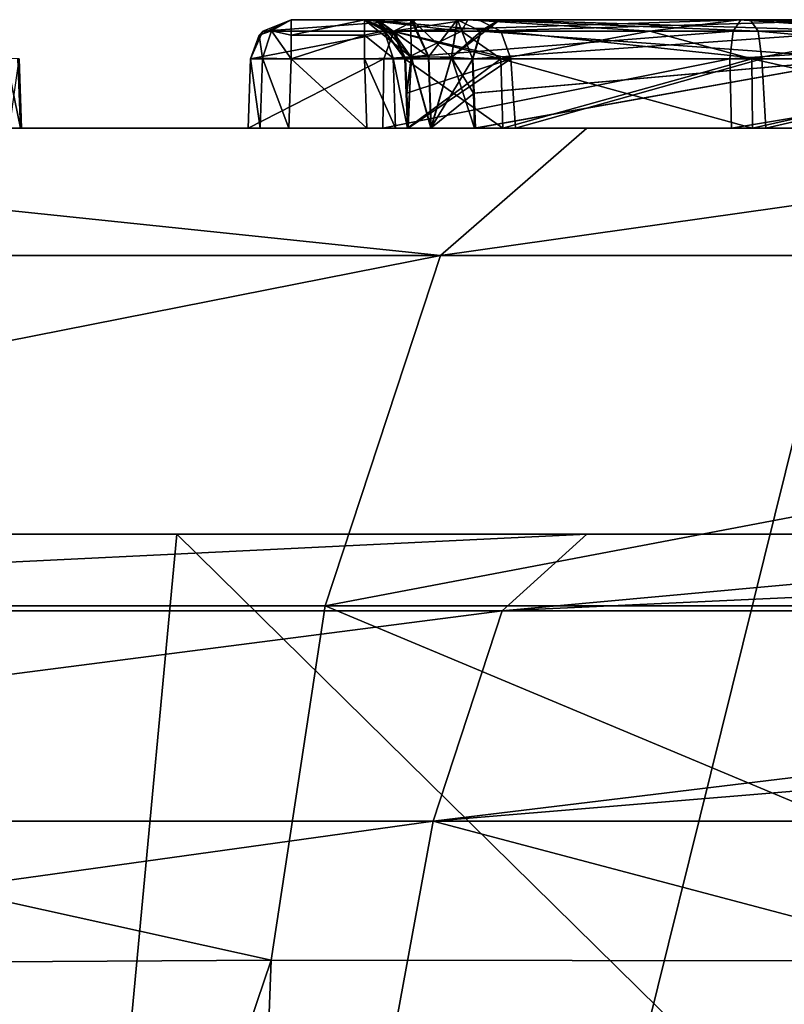
# Model space of a CAD drawing. Units: inches. Extents: x -3.74 to 3.44, y -4.3 to 0.04.
# Drawn here: x -0.79 to -0.51, y -0.32 to 0.04 of the extents above; entities that cross this region are included whole.
import ezdxf

# ---------------------------------------------------------------- set-up
doc = ezdxf.new("R2010")
doc.units = ezdxf.units.IN
doc.header["$LTSCALE"] = 33.374815
doc.header["$MEASUREMENT"] = 0
for name, color, linetype in [('133', 7, 'CONTINUOUS'), ('134', 7, 'CONTINUOUS'), ('135', 7, 'CONTINUOUS'), ('136', 7, 'CONTINUOUS'), ('140', 7, 'CONTINUOUS'), ('144', 7, 'CONTINUOUS'), ('223', 7, 'CONTINUOUS'), ('224', 7, 'CONTINUOUS'), ('225', 7, 'CONTINUOUS'), ('226', 7, 'CONTINUOUS'), ('227', 7, 'CONTINUOUS'), ('228', 7, 'CONTINUOUS'), ('229', 7, 'CONTINUOUS'), ('230', 7, 'CONTINUOUS'), ('234', 7, 'CONTINUOUS'), ('235', 7, 'CONTINUOUS'), ('236', 7, 'CONTINUOUS'), ('237', 7, 'CONTINUOUS'), ('281', 7, 'CONTINUOUS'), ('284', 7, 'CONTINUOUS'), ('289', 7, 'CONTINUOUS'), ('296', 7, 'CONTINUOUS'), ('330', 7, 'CONTINUOUS'), ('340', 7, 'CONTINUOUS'), ('36', 7, 'CONTINUOUS'), ('4', 7, 'CONTINUOUS'), ('73', 7, 'CONTINUOUS'), ('74', 7, 'CONTINUOUS'), ('75', 7, 'CONTINUOUS'), ('76', 7, 'CONTINUOUS'), ('77', 7, 'CONTINUOUS'), ('78', 7, 'CONTINUOUS'), ('79', 7, 'CONTINUOUS'), ('81', 7, 'CONTINUOUS'), ('9', 7, 'CONTINUOUS'), ('91', 7, 'CONTINUOUS')]:
    doc.layers.add(name, color=color, linetype=linetype)

msp = doc.modelspace()

# ---------------------------------------------------------------- linework, layer by layer
at = {"layer": '133', "linetype": 'Continuous'}
for points in [[(-0.65135, 0.02552, 0.39879), (-0.65091, 0.01291, 0.39977), (-0.64896, 0.02607, 0.39059), (-0.65135, 0.02552, 0.39879)], [(-0.65091, 0.01291, 0.39977), (-0.65046, 0, 0.40076), (-0.64896, 0.02607, 0.39059), (-0.65091, 0.01291, 0.39977)], [(-0.65046, 0, 0.40076), (-0.64164, 0, 0.38708), (-0.64896, 0.02607, 0.39059), (-0.65046, 0, 0.40076)], [(-0.64896, 0.02607, 0.39059), (-0.64164, 0, 0.38708), (-0.64255, 0.02627, 0.38505), (-0.64896, 0.02607, 0.39059)], [(-0.64255, 0.02627, 0.38505), (-0.64164, 0, 0.38708), (-0.63416, 0.02607, 0.38391), (-0.64255, 0.02627, 0.38505)], [(-0.64164, 0, 0.38708), (-0.62563, 0, 0.38945), (-0.63416, 0.02607, 0.38391), (-0.64164, 0, 0.38708)], [(-0.62563, 0, 0.38945), (-0.62603, 0.01291, 0.38849), (-0.63416, 0.02607, 0.38391), (-0.62563, 0, 0.38945)], [(-0.62603, 0.01291, 0.38849), (-0.62643, 0.02552, 0.38756), (-0.63416, 0.02607, 0.38391), (-0.62603, 0.01291, 0.38849)]]:
    msp.add_3dface(points, dxfattribs=at)
at = {"layer": '134', "linetype": 'Continuous'}
for points in [[(-0.66634, 0.02552, 0.44716), (-0.65486, 0, 0.44364), (-0.65575, 0.02574, 0.44276), (-0.66634, 0.02552, 0.44716)], [(-0.66545, 0, 0.44805), (-0.65486, 0, 0.44364), (-0.66634, 0.02552, 0.44716), (-0.66545, 0, 0.44805)], [(-0.65486, 0, 0.44364), (-0.65046, 0, 0.43306), (-0.65575, 0.02574, 0.44276), (-0.65486, 0, 0.44364)], [(-0.65046, 0, 0.43306), (-0.65135, 0.02552, 0.43217), (-0.65575, 0.02574, 0.44276), (-0.65046, 0, 0.43306)]]:
    msp.add_3dface(points, dxfattribs=at)
at = {"layer": '135', "linetype": 'Continuous'}
for points in [[(-0.70927, 0, 0.43306), (-0.70486, 0, 0.44364), (-0.70838, 0.02552, 0.43217), (-0.70927, 0, 0.43306)], [(-0.70838, 0.02552, 0.43217), (-0.70486, 0, 0.44364), (-0.70398, 0.02574, 0.44276), (-0.70838, 0.02552, 0.43217)], [(-0.70486, 0, 0.44364), (-0.69428, 0, 0.44805), (-0.70398, 0.02574, 0.44276), (-0.70486, 0, 0.44364)], [(-0.69428, 0, 0.44805), (-0.69338, 0.02552, 0.44716), (-0.70398, 0.02574, 0.44276), (-0.69428, 0, 0.44805)]]:
    msp.add_3dface(points, dxfattribs=at)
at = {"layer": '136', "linetype": 'Continuous'}
for points in [[(-0.65067, 0.01291, 0.01097), (-0.65117, 0.02552, 0.01207), (-0.64907, 0.02611, 0.02052), (-0.65067, 0.01291, 0.01097)], [(-0.65016, 0, 0.00983), (-0.65067, 0.01291, 0.01097), (-0.64907, 0.02611, 0.02052), (-0.65016, 0, 0.00983)], [(-0.64186, 0, 0.02412), (-0.65016, 0, 0.00983), (-0.64907, 0.02611, 0.02052), (-0.64186, 0, 0.02412)], [(-0.6427, 0.02633, 0.02634), (-0.64186, 0, 0.02412), (-0.64907, 0.02611, 0.02052), (-0.6427, 0.02633, 0.02634)], [(-0.63418, 0.02611, 0.02765), (-0.64186, 0, 0.02412), (-0.6427, 0.02633, 0.02634), (-0.63418, 0.02611, 0.02765)], [(-0.62628, 0.02552, 0.02398), (-0.64186, 0, 0.02412), (-0.63418, 0.02611, 0.02765), (-0.62628, 0.02552, 0.02398)], [(-0.64186, 0, 0.02412), (-0.62628, 0.02552, 0.02398), (-0.62583, 0.01291, 0.023), (-0.64186, 0, 0.02412)], [(-0.62537, 0, 0.022), (-0.64186, 0, 0.02412), (-0.62583, 0.01291, 0.023), (-0.62537, 0, 0.022)]]:
    msp.add_3dface(points, dxfattribs=at)
at = {"layer": '140', "linetype": 'Continuous'}
msp.add_3dface([(-0.79303, 0, -0.02341), (-0.79744, 0, -0.034), (-0.79392, 0.02552, -0.02252), (-0.79303, 0, -0.02341)], dxfattribs=at)
at = {"layer": '144', "linetype": 'Continuous'}
for points in [[(-0.79782, 0, 0.59827), (-0.79341, 0, 0.58769), (-0.7987, 0.02574, 0.59738), (-0.79782, 0, 0.59827)], [(-0.79341, 0, 0.58769), (-0.7943, 0.02552, 0.5868), (-0.7987, 0.02574, 0.59738), (-0.79341, 0, 0.58769)]]:
    msp.add_3dface(points, dxfattribs=at)
at = {"layer": '223', "linetype": 'Continuous'}
for points in [[(-0.61651, 0.04, 0.37632), (-0.62341, 0.03579, 0.38413), (-0.48211, 0.03579, 0.44318), (-0.61651, 0.04, 0.37632)], [(-0.61636, 0.04, 0.03522), (-0.48145, 0.04, -0.0211), (-0.62325, 0.03579, 0.02741), (-0.61636, 0.04, 0.03522)], [(-0.62325, 0.03579, 0.02741), (-0.48145, 0.04, -0.0211), (-0.4819, 0.03579, -0.03152), (-0.62325, 0.03579, 0.02741)], [(-0.48165, 0.04, 0.43276), (-0.61651, 0.04, 0.37632), (-0.48211, 0.03579, 0.44318), (-0.48165, 0.04, 0.43276)], [(-0.62643, 0.02552, 0.38756), (-0.48242, 0.02552, 0.44774), (-0.62341, 0.03579, 0.38413), (-0.62643, 0.02552, 0.38756)], [(-0.48221, 0.02552, -0.03608), (-0.62628, 0.02552, 0.02398), (-0.4819, 0.03579, -0.03152), (-0.48221, 0.02552, -0.03608)], [(-0.62628, 0.02552, 0.02398), (-0.62325, 0.03579, 0.02741), (-0.4819, 0.03579, -0.03152), (-0.62628, 0.02552, 0.02398)], [(-0.62341, 0.03579, 0.38413), (-0.48242, 0.02552, 0.44774), (-0.48211, 0.03579, 0.44318), (-0.62341, 0.03579, 0.38413)]]:
    msp.add_3dface(points, dxfattribs=at)
at = {"layer": '224', "linetype": 'Continuous'}
for points in [[(-0.64896, 0.02607, 0.39059), (-0.66152, 0.04, 0.38245), (-0.66634, 0.04, 0.39879), (-0.64896, 0.02607, 0.39059)], [(-0.64896, 0.02607, 0.39059), (-0.66634, 0.04, 0.39879), (-0.65592, 0.03579, 0.39879), (-0.64896, 0.02607, 0.39059)], [(-0.64896, 0.02607, 0.39059), (-0.64255, 0.02627, 0.38505), (-0.66152, 0.04, 0.38245), (-0.64896, 0.02607, 0.39059)], [(-0.64255, 0.02627, 0.38505), (-0.64868, 0.04, 0.37142), (-0.66152, 0.04, 0.38245), (-0.64255, 0.02627, 0.38505)], [(-0.64255, 0.02627, 0.38505), (-0.63416, 0.02607, 0.38391), (-0.64868, 0.04, 0.37142), (-0.64255, 0.02627, 0.38505)], [(-0.63416, 0.02607, 0.38391), (-0.63191, 0.04, 0.36912), (-0.64868, 0.04, 0.37142), (-0.63416, 0.02607, 0.38391)], [(-0.63416, 0.02607, 0.38391), (-0.62643, 0.02552, 0.38756), (-0.63191, 0.04, 0.36912), (-0.63416, 0.02607, 0.38391)], [(-0.63191, 0.04, 0.36912), (-0.62643, 0.02552, 0.38756), (-0.62341, 0.03579, 0.38413), (-0.63191, 0.04, 0.36912)], [(-0.61651, 0.04, 0.37632), (-0.63191, 0.04, 0.36912), (-0.62341, 0.03579, 0.38413), (-0.61651, 0.04, 0.37632)], [(-0.65135, 0.02552, 0.39879), (-0.64896, 0.02607, 0.39059), (-0.65592, 0.03579, 0.39879), (-0.65135, 0.02552, 0.39879)]]:
    msp.add_3dface(points, dxfattribs=at)
at = {"layer": '225', "linetype": 'Continuous'}
for points in [[(-0.66634, 0.04, 0.39879), (-0.66634, 0.04, 0.43217), (-0.65455, 0.03427, 0.43217), (-0.66634, 0.04, 0.39879)], [(-0.66634, 0.04, 0.39879), (-0.65455, 0.03427, 0.43217), (-0.65592, 0.03579, 0.39879), (-0.66634, 0.04, 0.39879)], [(-0.65135, 0.02552, 0.43217), (-0.65135, 0.02552, 0.39879), (-0.65592, 0.03579, 0.39879), (-0.65135, 0.02552, 0.43217)], [(-0.65455, 0.03427, 0.43217), (-0.65135, 0.02552, 0.43217), (-0.65592, 0.03579, 0.39879), (-0.65455, 0.03427, 0.43217)]]:
    msp.add_3dface(points, dxfattribs=at)
at = {"layer": '226', "linetype": 'Continuous'}
for points in [[(-0.66634, 0.04, 0.43217), (-0.66634, 0.03427, 0.44396), (-0.65903, 0.03587, 0.43948), (-0.66634, 0.04, 0.43217)], [(-0.66634, 0.04, 0.43217), (-0.65903, 0.03587, 0.43948), (-0.65455, 0.03427, 0.43217), (-0.66634, 0.04, 0.43217)], [(-0.66634, 0.03427, 0.44396), (-0.65575, 0.02574, 0.44276), (-0.65903, 0.03587, 0.43948), (-0.66634, 0.03427, 0.44396)], [(-0.66634, 0.02552, 0.44716), (-0.65575, 0.02574, 0.44276), (-0.66634, 0.03427, 0.44396), (-0.66634, 0.02552, 0.44716)], [(-0.65575, 0.02574, 0.44276), (-0.65135, 0.02552, 0.43217), (-0.65903, 0.03587, 0.43948), (-0.65575, 0.02574, 0.44276)], [(-0.65903, 0.03587, 0.43948), (-0.65135, 0.02552, 0.43217), (-0.65455, 0.03427, 0.43217), (-0.65903, 0.03587, 0.43948)]]:
    msp.add_3dface(points, dxfattribs=at)
at = {"layer": '227', "linetype": 'Continuous'}
for points in [[(-0.66634, 0.04, 0.43217), (-0.69338, 0.04, 0.43217), (-0.69338, 0.03427, 0.44396), (-0.66634, 0.04, 0.43217)], [(-0.66634, 0.04, 0.43217), (-0.69338, 0.03427, 0.44396), (-0.66634, 0.03427, 0.44396), (-0.66634, 0.04, 0.43217)], [(-0.69338, 0.02552, 0.44716), (-0.66634, 0.02552, 0.44716), (-0.66634, 0.03427, 0.44396), (-0.69338, 0.02552, 0.44716)], [(-0.69338, 0.03427, 0.44396), (-0.69338, 0.02552, 0.44716), (-0.66634, 0.03427, 0.44396), (-0.69338, 0.03427, 0.44396)]]:
    msp.add_3dface(points, dxfattribs=at)
at = {"layer": '228', "linetype": 'Continuous'}
for points in [[(-0.69338, 0.04, 0.43217), (-0.70518, 0.03427, 0.43217), (-0.7007, 0.03587, 0.43948), (-0.69338, 0.04, 0.43217)], [(-0.69338, 0.04, 0.43217), (-0.7007, 0.03587, 0.43948), (-0.69338, 0.03427, 0.44396), (-0.69338, 0.04, 0.43217)], [(-0.70838, 0.02552, 0.43217), (-0.70398, 0.02574, 0.44276), (-0.70518, 0.03427, 0.43217), (-0.70838, 0.02552, 0.43217)], [(-0.70518, 0.03427, 0.43217), (-0.70398, 0.02574, 0.44276), (-0.7007, 0.03587, 0.43948), (-0.70518, 0.03427, 0.43217)], [(-0.70398, 0.02574, 0.44276), (-0.69338, 0.02552, 0.44716), (-0.7007, 0.03587, 0.43948), (-0.70398, 0.02574, 0.44276)], [(-0.7007, 0.03587, 0.43948), (-0.69338, 0.02552, 0.44716), (-0.69338, 0.03427, 0.44396), (-0.7007, 0.03587, 0.43948)]]:
    msp.add_3dface(points, dxfattribs=at)
at = {"layer": '229', "linetype": 'Continuous'}
for points in [[(-0.69338, 0.04, 0.43217), (-0.7038, 0.03579, 0.02027), (-0.70518, 0.03427, 0.43217), (-0.69338, 0.04, 0.43217)], [(-0.69338, 0.04, 0.43217), (-0.69338, 0.04, 0.02027), (-0.7038, 0.03579, 0.02027), (-0.69338, 0.04, 0.43217)], [(-0.7038, 0.03579, 0.02027), (-0.70838, 0.02552, 0.02027), (-0.70518, 0.03427, 0.43217), (-0.7038, 0.03579, 0.02027)], [(-0.70838, 0.02552, 0.02027), (-0.70838, 0.02552, 0.43217), (-0.70518, 0.03427, 0.43217), (-0.70838, 0.02552, 0.02027)]]:
    msp.add_3dface(points, dxfattribs=at)
at = {"layer": '230', "linetype": 'Continuous'}
for points in [[(-0.69338, 0.04, 0.02027), (-0.64728, 0.04, -0.11702), (-0.7038, 0.03579, 0.02027), (-0.69338, 0.04, 0.02027)], [(-0.7038, 0.03579, 0.02027), (-0.64728, 0.04, -0.11702), (-0.65548, 0.03579, -0.12346), (-0.7038, 0.03579, 0.02027)], [(-0.64728, 0.04, -0.11702), (-0.52732, 0.04, -0.19875), (-0.65548, 0.03579, -0.12346), (-0.64728, 0.04, -0.11702)], [(-0.65548, 0.03579, -0.12346), (-0.52732, 0.04, -0.19875), (-0.53014, 0.03579, -0.20879), (-0.65548, 0.03579, -0.12346)], [(-0.53014, 0.03579, -0.20879), (-0.52732, 0.04, -0.19875), (-0.37871, 0.03579, -0.20107), (-0.53014, 0.03579, -0.20879)], [(-0.52732, 0.04, -0.19875), (-0.38237, 0.04, -0.1913), (-0.37871, 0.03579, -0.20107), (-0.52732, 0.04, -0.19875)], [(-0.65912, 0.02552, -0.12622), (-0.70838, 0.02552, 0.02027), (-0.65548, 0.03579, -0.12346), (-0.65912, 0.02552, -0.12622)], [(-0.70838, 0.02552, 0.02027), (-0.7038, 0.03579, 0.02027), (-0.65548, 0.03579, -0.12346), (-0.70838, 0.02552, 0.02027)], [(-0.53138, 0.02552, -0.21319), (-0.65912, 0.02552, -0.12622), (-0.53014, 0.03579, -0.20879), (-0.53138, 0.02552, -0.21319)], [(-0.65912, 0.02552, -0.12622), (-0.65548, 0.03579, -0.12346), (-0.53014, 0.03579, -0.20879), (-0.65912, 0.02552, -0.12622)], [(-0.37703, 0.02552, -0.20532), (-0.53138, 0.02552, -0.21319), (-0.37871, 0.03579, -0.20107), (-0.37703, 0.02552, -0.20532)], [(-0.53138, 0.02552, -0.21319), (-0.53014, 0.03579, -0.20879), (-0.37871, 0.03579, -0.20107), (-0.53138, 0.02552, -0.21319)]]:
    msp.add_3dface(points, dxfattribs=at)
at = {"layer": '234', "linetype": 'Continuous'}
for points in [[(-0.62424, 0.04, -0.10263), (-0.66614, 0.04, 0.01141), (-0.61593, 0.03579, -0.09634), (-0.62424, 0.04, -0.10263)], [(-0.66614, 0.04, 0.01141), (-0.65573, 0.03579, 0.01187), (-0.61593, 0.03579, -0.09634), (-0.66614, 0.04, 0.01141)], [(-0.52389, 0.04, -0.17159), (-0.62424, 0.04, -0.10263), (-0.52088, 0.03579, -0.16162), (-0.52389, 0.04, -0.17159)], [(-0.52088, 0.03579, -0.16162), (-0.62424, 0.04, -0.10263), (-0.61593, 0.03579, -0.09634), (-0.52088, 0.03579, -0.16162)], [(-0.40215, 0.04, -0.16975), (-0.52389, 0.04, -0.17159), (-0.40559, 0.03579, -0.15991), (-0.40215, 0.04, -0.16975)], [(-0.40559, 0.03579, -0.15991), (-0.52389, 0.04, -0.17159), (-0.52088, 0.03579, -0.16162), (-0.40559, 0.03579, -0.15991)], [(-0.65117, 0.02552, 0.01207), (-0.61232, 0.02552, -0.09354), (-0.65573, 0.03579, 0.01187), (-0.65117, 0.02552, 0.01207)], [(-0.65573, 0.03579, 0.01187), (-0.61232, 0.02552, -0.09354), (-0.61593, 0.03579, -0.09634), (-0.65573, 0.03579, 0.01187)], [(-0.61232, 0.02552, -0.09354), (-0.51956, 0.02552, -0.15724), (-0.61593, 0.03579, -0.09634), (-0.61232, 0.02552, -0.09354)], [(-0.51956, 0.02552, -0.15724), (-0.52088, 0.03579, -0.16162), (-0.61593, 0.03579, -0.09634), (-0.51956, 0.02552, -0.15724)], [(-0.51956, 0.02552, -0.15724), (-0.40704, 0.02552, -0.15558), (-0.52088, 0.03579, -0.16162), (-0.51956, 0.02552, -0.15724)], [(-0.40704, 0.02552, -0.15558), (-0.40559, 0.03579, -0.15991), (-0.52088, 0.03579, -0.16162), (-0.40704, 0.02552, -0.15558)]]:
    msp.add_3dface(points, dxfattribs=at)
at = {"layer": '235', "linetype": 'Continuous'}
for points in [[(-0.66614, 0.04, 0.01141), (-0.6619, 0.04, 0.0282), (-0.65573, 0.03579, 0.01187), (-0.66614, 0.04, 0.01141)], [(-0.64907, 0.02611, 0.02052), (-0.65117, 0.02552, 0.01207), (-0.6619, 0.04, 0.0282), (-0.64907, 0.02611, 0.02052)], [(-0.6619, 0.04, 0.0282), (-0.65117, 0.02552, 0.01207), (-0.65573, 0.03579, 0.01187), (-0.6619, 0.04, 0.0282)], [(-0.64907, 0.02611, 0.02052), (-0.6619, 0.04, 0.0282), (-0.64916, 0.04, 0.03981), (-0.64907, 0.02611, 0.02052)], [(-0.6427, 0.02633, 0.02634), (-0.64907, 0.02611, 0.02052), (-0.64916, 0.04, 0.03981), (-0.6427, 0.02633, 0.02634)], [(-0.6427, 0.02633, 0.02634), (-0.64916, 0.04, 0.03981), (-0.63213, 0.04, 0.04247), (-0.6427, 0.02633, 0.02634)], [(-0.63418, 0.02611, 0.02765), (-0.6427, 0.02633, 0.02634), (-0.63213, 0.04, 0.04247), (-0.63418, 0.02611, 0.02765)], [(-0.61636, 0.04, 0.03522), (-0.63418, 0.02611, 0.02765), (-0.63213, 0.04, 0.04247), (-0.61636, 0.04, 0.03522)], [(-0.63418, 0.02611, 0.02765), (-0.61636, 0.04, 0.03522), (-0.62325, 0.03579, 0.02741), (-0.63418, 0.02611, 0.02765)], [(-0.62628, 0.02552, 0.02398), (-0.63418, 0.02611, 0.02765), (-0.62325, 0.03579, 0.02741), (-0.62628, 0.02552, 0.02398)]]:
    msp.add_3dface(points, dxfattribs=at)
at = {"layer": '236', "linetype": 'Continuous'}
for points in [[(-0.62817, 0.04, 0.08817), (-0.66634, 0.04, 0.20584), (-0.63046, 0.03579, 0.11083), (-0.62817, 0.04, 0.08817)], [(-0.66634, 0.04, 0.20584), (-0.65592, 0.03579, 0.20584), (-0.63046, 0.03579, 0.11083), (-0.66634, 0.04, 0.20584)], [(-0.56091, 0.03579, 0.04128), (-0.62817, 0.04, 0.08817), (-0.63046, 0.03579, 0.11083), (-0.56091, 0.03579, 0.04128)], [(-0.5279, 0.04, 0.01524), (-0.62817, 0.04, 0.08817), (-0.56091, 0.03579, 0.04128), (-0.5279, 0.04, 0.01524)], [(-0.46591, 0.03579, 0.01583), (-0.5279, 0.04, 0.01524), (-0.56091, 0.03579, 0.04128), (-0.46591, 0.03579, 0.01583)], [(-0.40392, 0.04, 0.01524), (-0.5279, 0.04, 0.01524), (-0.46591, 0.03579, 0.01583), (-0.40392, 0.04, 0.01524)], [(-0.65135, 0.02552, 0.20584), (-0.61593, 0.02552, 0.09684), (-0.65592, 0.03579, 0.20584), (-0.65135, 0.02552, 0.20584)], [(-0.65592, 0.03579, 0.20584), (-0.61593, 0.02552, 0.09684), (-0.63046, 0.03579, 0.11083), (-0.65592, 0.03579, 0.20584)], [(-0.61593, 0.02552, 0.09684), (-0.56091, 0.03579, 0.04128), (-0.63046, 0.03579, 0.11083), (-0.61593, 0.02552, 0.09684)], [(-0.61593, 0.02552, 0.09684), (-0.52321, 0.02552, 0.02947), (-0.56091, 0.03579, 0.04128), (-0.61593, 0.02552, 0.09684)], [(-0.52321, 0.02552, 0.02947), (-0.46591, 0.03579, 0.01583), (-0.56091, 0.03579, 0.04128), (-0.52321, 0.02552, 0.02947)], [(-0.52321, 0.02552, 0.02947), (-0.40861, 0.02552, 0.02947), (-0.46591, 0.03579, 0.01583), (-0.52321, 0.02552, 0.02947)]]:
    msp.add_3dface(points, dxfattribs=at)
at = {"layer": '237', "linetype": 'Continuous'}
for points in [[(-0.66634, 0.04, 0.20584), (-0.62817, 0.04, 0.3235), (-0.65592, 0.03579, 0.20584), (-0.66634, 0.04, 0.20584)], [(-0.65592, 0.03579, 0.20584), (-0.62817, 0.04, 0.3235), (-0.63046, 0.03579, 0.30084), (-0.65592, 0.03579, 0.20584)], [(-0.63046, 0.03579, 0.30084), (-0.62817, 0.04, 0.3235), (-0.56091, 0.03579, 0.37039), (-0.63046, 0.03579, 0.30084)], [(-0.62817, 0.04, 0.3235), (-0.5279, 0.04, 0.39644), (-0.56091, 0.03579, 0.37039), (-0.62817, 0.04, 0.3235)], [(-0.56091, 0.03579, 0.37039), (-0.5279, 0.04, 0.39644), (-0.46591, 0.03579, 0.39585), (-0.56091, 0.03579, 0.37039)], [(-0.5279, 0.04, 0.39644), (-0.40392, 0.04, 0.39644), (-0.46591, 0.03579, 0.39585), (-0.5279, 0.04, 0.39644)], [(-0.65135, 0.02552, 0.20584), (-0.65592, 0.03579, 0.20584), (-0.63046, 0.03579, 0.30084), (-0.65135, 0.02552, 0.20584)], [(-0.61593, 0.02552, 0.31483), (-0.65135, 0.02552, 0.20584), (-0.63046, 0.03579, 0.30084), (-0.61593, 0.02552, 0.31483)], [(-0.61593, 0.02552, 0.31483), (-0.63046, 0.03579, 0.30084), (-0.56091, 0.03579, 0.37039), (-0.61593, 0.02552, 0.31483)], [(-0.52321, 0.02552, 0.3822), (-0.61593, 0.02552, 0.31483), (-0.56091, 0.03579, 0.37039), (-0.52321, 0.02552, 0.3822)], [(-0.52321, 0.02552, 0.3822), (-0.56091, 0.03579, 0.37039), (-0.46591, 0.03579, 0.39585), (-0.52321, 0.02552, 0.3822)], [(-0.40861, 0.02552, 0.3822), (-0.52321, 0.02552, 0.3822), (-0.46591, 0.03579, 0.39585), (-0.40861, 0.02552, 0.3822)]]:
    msp.add_3dface(points, dxfattribs=at)
at = {"layer": '281', "linetype": 'Continuous'}
for points in [[(-0.78183, -0.64316, -4.82383), (-0.91704, -0.15, -4.01314), (-0.97494, -0.92673, -4.54026), (-0.78183, -0.64316, -4.82383)], [(-0.97494, -1.24126, -4.22573), (-0.9456, -0.15, -2.98891), (-0.78183, -1.52483, -3.94216), (-0.97494, -1.24126, -4.22573)], [(-0.78183, -1.52483, -3.94216), (-0.9456, -0.15, -2.98891), (-0.76848, -0.59482, -2.98891), (-0.78183, -1.52483, -3.94216)], [(-0.73567, -0.15, -4.4069), (-0.91704, -0.15, -4.01314), (-0.78183, -0.64316, -4.82383), (-0.73567, -0.15, -4.4069)], [(-0.43377, -0.44689, -5.02009), (-0.73567, -0.15, -4.4069), (-0.78183, -0.64316, -4.82383), (-0.43377, -0.44689, -5.02009)], [(-0.50446, -0.15, -4.67), (-0.73567, -0.15, -4.4069), (-0.43377, -0.44689, -5.02009), (-0.50446, -0.15, -4.67)]]:
    msp.add_3dface(points, dxfattribs=at)
at = {"layer": '284', "linetype": 'Continuous'}
for points in [[(-0.70072, -0.30719, 2.35941), (-1.30634, -0.31091, 2.04867), (-1.37677, -2.30222, 2.42397), (-0.70072, -0.30719, 2.35941)], [(-0.77642, -2.30211, 2.72056), (-0.70072, -0.30719, 2.35941), (-1.37677, -2.30222, 2.42397), (-0.77642, -2.30211, 2.72056)], [(-0.36731, -0.30765, 2.44255), (-0.70072, -0.30719, 2.35941), (-0.77642, -2.30211, 2.72056), (-0.36731, -0.30765, 2.44255)], [(-0.1111, -2.3022, 2.8251), (-0.36731, -0.30765, 2.44255), (-0.77642, -2.30211, 2.72056), (-0.1111, -2.3022, 2.8251)]]:
    msp.add_3dface(points, dxfattribs=at)
at = {"layer": '289', "linetype": 'Continuous'}
for points in [[(-0.63823, -0.04702, 2.18311), (-1.08912, 0, 1.74976), (-1.21178, -0.04702, 1.88527), (-0.63823, -0.04702, 2.18311)], [(-0.58416, 0, 2.00951), (-1.08912, 0, 1.74976), (-0.63823, -0.04702, 2.18311), (-0.58416, 0, 2.00951)], [(-0.30604, 0, 2.07878), (-0.58416, 0, 2.00951), (-0.63823, -0.04702, 2.18311), (-0.30604, 0, 2.07878)], [(-0.00019, -0.04702, 2.28632), (-0.30604, 0, 2.07878), (-0.63823, -0.04702, 2.18311), (-0.00019, -0.04702, 2.28632)], [(-1.29282, -0.17644, 1.99488), (-0.68084, -0.17644, 2.31259), (-0.63823, -0.04702, 2.18311), (-1.29282, -0.17644, 1.99488)], [(-1.29282, -0.17644, 1.99488), (-0.63823, -0.04702, 2.18311), (-1.21178, -0.04702, 1.88527), (-1.29282, -0.17644, 1.99488)], [(-0.68084, -0.17644, 2.31259), (-0.00005, -0.17644, 2.42264), (-0.00019, -0.04702, 2.28632), (-0.68084, -0.17644, 2.31259)], [(-0.68084, -0.17644, 2.31259), (-0.00019, -0.04702, 2.28632), (-0.63823, -0.04702, 2.18311), (-0.68084, -0.17644, 2.31259)], [(-1.30634, -0.31091, 2.04867), (-0.70072, -0.30719, 2.35941), (-1.29282, -0.17644, 1.99488), (-1.30634, -0.31091, 2.04867)], [(-1.29282, -0.17644, 1.99488), (-0.70072, -0.30719, 2.35941), (-0.68084, -0.17644, 2.31259), (-1.29282, -0.17644, 1.99488)], [(-0.70072, -0.30719, 2.35941), (-0.36731, -0.30765, 2.44255), (-0.68084, -0.17644, 2.31259), (-0.70072, -0.30719, 2.35941)], [(-0.68084, -0.17644, 2.31259), (-0.36731, -0.30765, 2.44255), (-0.00005, -0.17644, 2.42264), (-0.68084, -0.17644, 2.31259)]]:
    msp.add_3dface(points, dxfattribs=at)
at = {"layer": '296', "linetype": 'Continuous'}
for points in [[(-1.08926, -0.15, 1.7497), (-0.58413, -0.15, 2.00954), (-1.16853, -0.17821, 1.82681), (-1.08926, -0.15, 1.7497)], [(-1.16853, -0.17821, 1.82681), (-0.58413, -0.15, 2.00954), (-0.61546, -0.17821, 2.11404), (-1.16853, -0.17821, 1.82681)], [(-0.58413, -0.15, 2.00954), (-0.30599, -0.15, 2.07876), (-0.61546, -0.17821, 2.11404), (-0.58413, -0.15, 2.00954)], [(-0.30599, -0.15, 2.07876), (0, -0.15, 2.1045), (-0.61546, -0.17821, 2.11404), (-0.30599, -0.15, 2.07876)], [(-0.61546, -0.17821, 2.11404), (0, -0.15, 2.1045), (-0.00022, -0.17821, 2.2136), (-0.61546, -0.17821, 2.11404)], [(-0.64094, -0.25586, 2.19176), (-1.2171, -0.25586, 1.89262), (-0.61546, -0.17821, 2.11404), (-0.64094, -0.25586, 2.19176)], [(-1.2171, -0.25586, 1.89262), (-1.16853, -0.17821, 1.82681), (-0.61546, -0.17821, 2.11404), (-1.2171, -0.25586, 1.89262)], [(-0.64094, -0.25586, 2.19176), (-0.61546, -0.17821, 2.11404), (-0.00022, -0.17821, 2.2136), (-0.64094, -0.25586, 2.19176)], [(-0.64094, -0.25586, 2.19176), (-0.00022, -0.17821, 2.2136), (-0.00016, -0.20264, 2.24914), (-0.64094, -0.25586, 2.19176)], [(-0.00007, -0.25586, 2.29539), (-0.64094, -0.25586, 2.19176), (-0.00016, -0.20264, 2.24914), (-0.00007, -0.25586, 2.29539)], [(-0.65539, -0.33432, 2.21902), (-1.22031, -0.33655, 1.92849), (-0.64094, -0.25586, 2.19176), (-0.65539, -0.33432, 2.21902)], [(-0.64094, -0.25586, 2.19176), (-1.22031, -0.33655, 1.92849), (-1.2171, -0.25586, 1.89262), (-0.64094, -0.25586, 2.19176)], [(-0.34376, -0.33458, 2.29687), (-0.65539, -0.33432, 2.21902), (-0.64094, -0.25586, 2.19176), (-0.34376, -0.33458, 2.29687)], [(-0.00007, -0.25586, 2.29539), (-0.34376, -0.33458, 2.29687), (-0.64094, -0.25586, 2.19176), (-0.00007, -0.25586, 2.29539)]]:
    msp.add_3dface(points, dxfattribs=at)
at = {"layer": '330', "linetype": 'Continuous'}
for points in [[(-0.85619, 0, -5.25246), (-0.47934, 0, -5.49484), (-1.0502, -2.30019, -7.35287), (-0.85619, 0, -5.25246)], [(-0.47934, 0, -5.49484), (-0.47934, -2.07911, -7.57395), (-1.0502, -2.30019, -7.35287), (-0.47934, 0, -5.49484)]]:
    msp.add_3dface(points, dxfattribs=at)
at = {"layer": '340', "linetype": 'Continuous'}
for points in [[(-0.9456, -0.15, -2.98891), (-1.32999, -0.15, -2.98891), (-0.76848, -0.59482, -2.98891), (-0.9456, -0.15, -2.98891)], [(-1.32999, -0.15, -2.98891), (-1.32999, -2.415, -2.98891), (-0.52649, -0.89225, -2.98891), (-1.32999, -0.15, -2.98891)], [(-1.32999, -0.15, -2.98891), (-0.52649, -0.89225, -2.98891), (-0.76848, -0.59482, -2.98891), (-1.32999, -0.15, -2.98891)]]:
    msp.add_3dface(points, dxfattribs=at)
at = {"layer": '36', "linetype": 'Continuous'}
for points in [[(-0.66634, 0.04, 0.39879), (-0.66634, 0.04, 0.20584), (-0.69338, 0.04, 0.02027), (-0.66634, 0.04, 0.39879)], [(-0.69338, 0.04, 0.02027), (-0.66634, 0.04, 0.20584), (-0.66614, 0.04, 0.01141), (-0.69338, 0.04, 0.02027)], [(-0.66634, 0.04, 0.43217), (-0.66634, 0.04, 0.39879), (-0.69338, 0.04, 0.02027), (-0.66634, 0.04, 0.43217)], [(-0.69338, 0.04, 0.43217), (-0.66634, 0.04, 0.43217), (-0.69338, 0.04, 0.02027), (-0.69338, 0.04, 0.43217)], [(-0.64728, 0.04, -0.11702), (-0.69338, 0.04, 0.02027), (-0.66614, 0.04, 0.01141), (-0.64728, 0.04, -0.11702)], [(-0.66634, 0.04, 0.20584), (-0.62817, 0.04, 0.08817), (-0.6619, 0.04, 0.0282), (-0.66634, 0.04, 0.20584)], [(-0.62817, 0.04, 0.3235), (-0.66634, 0.04, 0.20584), (-0.63191, 0.04, 0.36912), (-0.62817, 0.04, 0.3235)], [(-0.63191, 0.04, 0.36912), (-0.66634, 0.04, 0.20584), (-0.64868, 0.04, 0.37142), (-0.63191, 0.04, 0.36912)], [(-0.64868, 0.04, 0.37142), (-0.66634, 0.04, 0.20584), (-0.66152, 0.04, 0.38245), (-0.64868, 0.04, 0.37142)], [(-0.66152, 0.04, 0.38245), (-0.66634, 0.04, 0.20584), (-0.66634, 0.04, 0.39879), (-0.66152, 0.04, 0.38245)], [(-0.66614, 0.04, 0.01141), (-0.66634, 0.04, 0.20584), (-0.6619, 0.04, 0.0282), (-0.66614, 0.04, 0.01141)], [(-0.62424, 0.04, -0.10263), (-0.64728, 0.04, -0.11702), (-0.66614, 0.04, 0.01141), (-0.62424, 0.04, -0.10263)], [(-0.6619, 0.04, 0.0282), (-0.62817, 0.04, 0.08817), (-0.64916, 0.04, 0.03981), (-0.6619, 0.04, 0.0282)], [(-0.64916, 0.04, 0.03981), (-0.62817, 0.04, 0.08817), (-0.63213, 0.04, 0.04247), (-0.64916, 0.04, 0.03981)], [(-0.52732, 0.04, -0.19875), (-0.64728, 0.04, -0.11702), (-0.62424, 0.04, -0.10263), (-0.52732, 0.04, -0.19875)], [(-0.62817, 0.04, 0.08817), (-0.61636, 0.04, 0.03522), (-0.63213, 0.04, 0.04247), (-0.62817, 0.04, 0.08817)], [(-0.61651, 0.04, 0.37632), (-0.62817, 0.04, 0.3235), (-0.63191, 0.04, 0.36912), (-0.61651, 0.04, 0.37632)], [(-0.62817, 0.04, 0.08817), (-0.5279, 0.04, 0.01524), (-0.61636, 0.04, 0.03522), (-0.62817, 0.04, 0.08817)], [(-0.5279, 0.04, 0.39644), (-0.62817, 0.04, 0.3235), (-0.61651, 0.04, 0.37632), (-0.5279, 0.04, 0.39644)], [(-0.52389, 0.04, -0.17159), (-0.52732, 0.04, -0.19875), (-0.62424, 0.04, -0.10263), (-0.52389, 0.04, -0.17159)], [(-0.48165, 0.04, 0.43276), (-0.5279, 0.04, 0.39644), (-0.61651, 0.04, 0.37632), (-0.48165, 0.04, 0.43276)], [(-0.61636, 0.04, 0.03522), (-0.5279, 0.04, 0.01524), (-0.48145, 0.04, -0.0211), (-0.61636, 0.04, 0.03522)], [(-0.5279, 0.04, 0.01524), (-0.40392, 0.04, 0.01524), (-0.48145, 0.04, -0.0211), (-0.5279, 0.04, 0.01524)], [(-0.40392, 0.04, 0.39644), (-0.5279, 0.04, 0.39644), (-0.48165, 0.04, 0.43276), (-0.40392, 0.04, 0.39644)], [(-0.38237, 0.04, -0.1913), (-0.52732, 0.04, -0.19875), (-0.40215, 0.04, -0.16975), (-0.38237, 0.04, -0.1913)], [(-0.40215, 0.04, -0.16975), (-0.52732, 0.04, -0.19875), (-0.52389, 0.04, -0.17159), (-0.40215, 0.04, -0.16975)]]:
    msp.add_3dface(points, dxfattribs=at)
at = {"layer": '4', "linetype": 'Continuous'}
for points in [[(-1.51986, 0, 1.31233), (1.77512, 0, 0.80037), (-1.7753, 0, 0.79981), (-1.51986, 0, 1.31233)], [(-1.7753, 0, 0.79981), (1.77512, 0, 0.80037), (1.37942, 0, 0.60237), (-1.7753, 0, 0.79981)], [(-0.8084, 0, 0.60267), (-1.7753, 0, 0.79981), (-0.12338, 0, 0.60267), (-0.8084, 0, 0.60267)], [(1.37942, 0, 0.60237), (1.18399, 0, 0.60237), (-1.7753, 0, 0.79981), (1.37942, 0, 0.60237)], [(-1.7753, 0, 0.79981), (-0.09455, 0, 0.60267), (-0.12338, 0, 0.60267), (-1.7753, 0, 0.79981)], [(-0.09455, 0, 0.60267), (-1.7753, 0, 0.79981), (0.01958, 0, 0.60267), (-0.09455, 0, 0.60267)], [(-1.7753, 0, 0.79981), (0.0484, 0, 0.60267), (0.01958, 0, 0.60267), (-1.7753, 0, 0.79981)], [(0.0484, 0, 0.60267), (-1.7753, 0, 0.79981), (0.73555, 0, 0.60267), (0.0484, 0, 0.60267)], [(0.73555, 0, 0.60267), (-1.7753, 0, 0.79981), (0.7644, 0, 0.60267), (0.73555, 0, 0.60267)], [(0.7644, 0, 0.60267), (-1.7753, 0, 0.79981), (1.18399, 0, 0.60237), (0.7644, 0, 0.60267)], [(1.62192, 0, -3.44042), (-1.62192, 0, -3.44042), (-1.68146, 0, -0.47136), (1.62192, 0, -3.44042)], [(1.68146, 0, -3.44042), (1.62192, 0, -3.44042), (-1.68146, 0, -0.47136), (1.68146, 0, -3.44042)], [(1.68146, 0, -0.47136), (1.68146, 0, -3.44042), (-1.68146, 0, -0.47136), (1.68146, 0, -0.47136)], [(1.68146, 0, -0.47136), (-1.68146, 0, -0.47136), (-0.53072, 0, -0.21426), (1.68146, 0, -0.47136)], [(-0.53072, 0, -0.21426), (-1.68146, 0, -0.47136), (-1.4351, 0, -0.03841), (-0.53072, 0, -0.21426)], [(-1.49049, 0, -4.21374), (-1.62192, 0, -3.44042), (1.49052, 0, -4.21363), (-1.49049, 0, -4.21374)], [(1.49052, 0, -4.21363), (-1.62192, 0, -3.44042), (1.62192, 0, -3.44042), (1.49052, 0, -4.21363)], [(1.51936, 0, 1.31304), (1.77512, 0, 0.80037), (-1.51986, 0, 1.31233), (1.51936, 0, 1.31304)], [(-1.32216, 0, 1.54915), (1.51936, 0, 1.31304), (-1.51986, 0, 1.31233), (-1.32216, 0, 1.54915)], [(-1.21073, 0, -4.83177), (-1.49049, 0, -4.21374), (1.21076, 0, -4.83171), (-1.21073, 0, -4.83177)], [(1.21076, 0, -4.83171), (-1.49049, 0, -4.21374), (1.49052, 0, -4.21363), (1.21076, 0, -4.83171)], [(-0.65959, 0, -0.12704), (-0.53072, 0, -0.21426), (-1.4351, 0, -0.03841), (-0.65959, 0, -0.12704)], [(-1.40858, 0, -0.03841), (-0.65959, 0, -0.12704), (-1.4351, 0, -0.03841), (-1.40858, 0, -0.03841)], [(-1.19619, 0, -0.03841), (-0.65959, 0, -0.12704), (-1.40858, 0, -0.03841), (-1.19619, 0, -0.03841)], [(1.32215, 0, 1.54916), (1.51936, 0, 1.31304), (-1.32216, 0, 1.54915), (1.32215, 0, 1.54916)], [(-1.08912, 0, 1.74976), (1.32215, 0, 1.54916), (-1.32216, 0, 1.54915), (-1.08912, 0, 1.74976)], [(-0.85619, 0, -5.25246), (-1.21073, 0, -4.83177), (0.85621, 0, -5.25244), (-0.85619, 0, -5.25246)], [(0.85621, 0, -5.25244), (-1.21073, 0, -4.83177), (1.21076, 0, -4.83171), (0.85621, 0, -5.25244)], [(-1.19619, 0, -0.03841), (-1.16736, 0, -0.03841), (-0.65959, 0, -0.12704), (-1.19619, 0, -0.03841)], [(-1.16736, 0, -0.03841), (-0.83724, 0, -0.03841), (-0.65959, 0, -0.12704), (-1.16736, 0, -0.03841)], [(1.08981, 0, 1.74926), (1.32215, 0, 1.54916), (-1.08912, 0, 1.74976), (1.08981, 0, 1.74926)], [(0.58471, 0, 2.00933), (1.08981, 0, 1.74926), (-1.08912, 0, 1.74976), (0.58471, 0, 2.00933)], [(-0.58416, 0, 2.00951), (0.58471, 0, 2.00933), (-1.08912, 0, 1.74976), (-0.58416, 0, 2.00951)], [(-0.47934, 0, -5.49484), (-0.85619, 0, -5.25246), (0.47934, 0, -5.49484), (-0.47934, 0, -5.49484)], [(0.47934, 0, -5.49484), (-0.85619, 0, -5.25246), (0.85621, 0, -5.25244), (0.47934, 0, -5.49484)], [(-0.83724, 0, -0.03841), (-0.80802, 0, -0.03841), (-0.65959, 0, -0.12704), (-0.83724, 0, -0.03841)], [(-0.79782, 0, 0.59827), (-0.8084, 0, 0.60267), (-0.13397, 0, 0.59826), (-0.79782, 0, 0.59827)], [(-0.13397, 0, 0.59826), (-0.8084, 0, 0.60267), (-0.12338, 0, 0.60267), (-0.13397, 0, 0.59826)], [(-0.80802, 0, -0.03841), (-0.79744, 0, -0.034), (-0.65959, 0, -0.12704), (-0.80802, 0, -0.03841)], [(-0.79341, 0, 0.58769), (-0.79782, 0, 0.59827), (-0.13837, 0, 0.58768), (-0.79341, 0, 0.58769)], [(-0.13837, 0, 0.58768), (-0.79782, 0, 0.59827), (-0.13397, 0, 0.59826), (-0.13837, 0, 0.58768)], [(-0.79744, 0, -0.034), (-0.79303, 0, -0.02341), (-0.65959, 0, -0.12704), (-0.79744, 0, -0.034)], [(-0.79303, 0, -0.02341), (-0.79341, 0, 0.58769), (-0.70927, 0, 0.02027), (-0.79303, 0, -0.02341)], [(-0.70927, 0, 0.02027), (-0.79341, 0, 0.58769), (-0.70927, 0, 0.43306), (-0.70927, 0, 0.02027)], [(-0.70927, 0, 0.43306), (-0.79341, 0, 0.58769), (-0.70486, 0, 0.44364), (-0.70927, 0, 0.43306)], [(-0.70486, 0, 0.44364), (-0.79341, 0, 0.58769), (-0.69428, 0, 0.44805), (-0.70486, 0, 0.44364)], [(-0.69428, 0, 0.44805), (-0.79341, 0, 0.58769), (-0.66545, 0, 0.44805), (-0.69428, 0, 0.44805)], [(-0.66545, 0, 0.44805), (-0.79341, 0, 0.58769), (-0.48131, 0, 0.44868), (-0.66545, 0, 0.44805)], [(-0.48131, 0, 0.44868), (-0.79341, 0, 0.58769), (-0.12338, 0, 0.50938), (-0.48131, 0, 0.44868)], [(-0.12338, 0, 0.50938), (-0.79341, 0, 0.58769), (-0.13397, 0, 0.51378), (-0.12338, 0, 0.50938)], [(-0.13397, 0, 0.51378), (-0.79341, 0, 0.58769), (-0.13837, 0, 0.52437), (-0.13397, 0, 0.51378)], [(-0.13837, 0, 0.52437), (-0.79341, 0, 0.58769), (-0.13837, 0, 0.58768), (-0.13837, 0, 0.52437)], [(-0.65959, 0, -0.12704), (-0.79303, 0, -0.02341), (-0.70927, 0, 0.02027), (-0.65959, 0, -0.12704)], [(-0.65486, 0, 0.44364), (-0.66545, 0, 0.44805), (-0.48131, 0, 0.44868), (-0.65486, 0, 0.44364)], [(-0.65046, 0, 0.43306), (-0.65486, 0, 0.44364), (-0.62563, 0, 0.38945), (-0.65046, 0, 0.43306)], [(-0.62563, 0, 0.38945), (-0.65486, 0, 0.44364), (-0.48131, 0, 0.44868), (-0.62563, 0, 0.38945)], [(-0.61521, 0, 0.31431), (-0.28136, 0, 0.20584), (-0.65046, 0, 0.20584), (-0.61521, 0, 0.31431)], [(-0.65046, 0, 0.20584), (-0.28136, 0, 0.20584), (-0.31661, 0, 0.09736), (-0.65046, 0, 0.20584)], [(-0.61521, 0, 0.09736), (-0.65046, 0, 0.20584), (-0.31661, 0, 0.09736), (-0.61521, 0, 0.09736)], [(-0.65046, 0, 0.40076), (-0.65046, 0, 0.43306), (-0.62563, 0, 0.38945), (-0.65046, 0, 0.40076)], [(-0.64164, 0, 0.38708), (-0.65046, 0, 0.40076), (-0.62563, 0, 0.38945), (-0.64164, 0, 0.38708)], [(-0.64186, 0, 0.02412), (-0.62537, 0, 0.022), (-0.65016, 0, 0.00983), (-0.64186, 0, 0.02412)], [(-0.65016, 0, 0.00983), (-0.62537, 0, 0.022), (-0.48097, 0, -0.03703), (-0.65016, 0, 0.00983)], [(-0.61053, 0, -0.09437), (-0.65016, 0, 0.00983), (-0.31667, 0, -0.0883), (-0.61053, 0, -0.09437)], [(-0.31667, 0, -0.0883), (-0.65016, 0, 0.00983), (-0.48097, 0, -0.03703), (-0.31667, 0, -0.0883)], [(-0.31661, 0, 0.31431), (-0.28136, 0, 0.20584), (-0.61521, 0, 0.31431), (-0.31661, 0, 0.31431)], [(-0.52294, 0, 0.38135), (-0.31661, 0, 0.31431), (-0.61521, 0, 0.31431), (-0.52294, 0, 0.38135)], [(-0.52294, 0, 0.03032), (-0.61521, 0, 0.09736), (-0.40888, 0, 0.03032), (-0.52294, 0, 0.03032)], [(-0.40888, 0, 0.03032), (-0.61521, 0, 0.09736), (-0.31661, 0, 0.09736), (-0.40888, 0, 0.03032)], [(-0.51803, 0, -0.15677), (-0.61053, 0, -0.09437), (-0.40648, 0, -0.15445), (-0.51803, 0, -0.15677)], [(-0.40648, 0, -0.15445), (-0.61053, 0, -0.09437), (-0.31667, 0, -0.0883), (-0.40648, 0, -0.15445)], [(0.30638, 0, 2.07872), (0.58471, 0, 2.00933), (-0.58416, 0, 2.00951), (0.30638, 0, 2.07872)], [(-0.30604, 0, 2.07878), (0.30638, 0, 2.07872), (-0.58416, 0, 2.00951), (-0.30604, 0, 2.07878)], [(1.86812, 0, -0.47136), (1.68146, 0, -0.47136), (-0.53072, 0, -0.21426), (1.86812, 0, -0.47136)], [(-0.37535, 0, -0.20559), (1.86812, 0, -0.47136), (-0.53072, 0, -0.21426), (-0.37535, 0, -0.20559)], [(-0.40888, 0, 0.38135), (-0.31661, 0, 0.31431), (-0.52294, 0, 0.38135), (-0.40888, 0, 0.38135)]]:
    msp.add_3dface(points, dxfattribs=at)
at = {"layer": '73', "linetype": 'Continuous'}
for points in [[(-0.61593, 0.02552, 0.31483), (-0.65046, 0, 0.20584), (-0.65135, 0.02552, 0.20584), (-0.61593, 0.02552, 0.31483)], [(-0.61521, 0, 0.31431), (-0.65046, 0, 0.20584), (-0.61593, 0.02552, 0.31483), (-0.61521, 0, 0.31431)], [(-0.52321, 0.02552, 0.3822), (-0.61521, 0, 0.31431), (-0.61593, 0.02552, 0.31483), (-0.52321, 0.02552, 0.3822)], [(-0.52294, 0, 0.38135), (-0.61521, 0, 0.31431), (-0.52321, 0.02552, 0.3822), (-0.52294, 0, 0.38135)], [(-0.40861, 0.02552, 0.3822), (-0.52294, 0, 0.38135), (-0.52321, 0.02552, 0.3822), (-0.40861, 0.02552, 0.3822)], [(-0.40888, 0, 0.38135), (-0.52294, 0, 0.38135), (-0.40861, 0.02552, 0.3822), (-0.40888, 0, 0.38135)]]:
    msp.add_3dface(points, dxfattribs=at)
at = {"layer": '74', "linetype": 'Continuous'}
for points in [[(-0.65046, 0, 0.20584), (-0.61521, 0, 0.09736), (-0.65135, 0.02552, 0.20584), (-0.65046, 0, 0.20584)], [(-0.65135, 0.02552, 0.20584), (-0.61521, 0, 0.09736), (-0.61593, 0.02552, 0.09684), (-0.65135, 0.02552, 0.20584)], [(-0.61521, 0, 0.09736), (-0.52294, 0, 0.03032), (-0.61593, 0.02552, 0.09684), (-0.61521, 0, 0.09736)], [(-0.61593, 0.02552, 0.09684), (-0.52294, 0, 0.03032), (-0.52321, 0.02552, 0.02947), (-0.61593, 0.02552, 0.09684)], [(-0.52294, 0, 0.03032), (-0.40888, 0, 0.03032), (-0.52321, 0.02552, 0.02947), (-0.52294, 0, 0.03032)], [(-0.52321, 0.02552, 0.02947), (-0.40888, 0, 0.03032), (-0.40861, 0.02552, 0.02947), (-0.52321, 0.02552, 0.02947)]]:
    msp.add_3dface(points, dxfattribs=at)
at = {"layer": '75', "linetype": 'Continuous'}
for points in [[(-0.62643, 0.02552, 0.38756), (-0.62603, 0.01291, 0.38849), (-0.48242, 0.02552, 0.44774), (-0.62643, 0.02552, 0.38756)], [(-0.62628, 0.02552, 0.02398), (-0.48221, 0.02552, -0.03608), (-0.62583, 0.01291, 0.023), (-0.62628, 0.02552, 0.02398)], [(-0.62603, 0.01291, 0.38849), (-0.62563, 0, 0.38945), (-0.48242, 0.02552, 0.44774), (-0.62603, 0.01291, 0.38849)], [(-0.48221, 0.02552, -0.03608), (-0.62537, 0, 0.022), (-0.62583, 0.01291, 0.023), (-0.48221, 0.02552, -0.03608)], [(-0.62563, 0, 0.38945), (-0.48131, 0, 0.44868), (-0.48242, 0.02552, 0.44774), (-0.62563, 0, 0.38945)], [(-0.48097, 0, -0.03703), (-0.62537, 0, 0.022), (-0.48221, 0.02552, -0.03608), (-0.48097, 0, -0.03703)]]:
    msp.add_3dface(points, dxfattribs=at)
at = {"layer": '76', "linetype": 'Continuous'}
for points in [[(-0.65046, 0, 0.43306), (-0.65046, 0, 0.40076), (-0.65135, 0.02552, 0.43217), (-0.65046, 0, 0.43306)], [(-0.65135, 0.02552, 0.43217), (-0.65046, 0, 0.40076), (-0.65091, 0.01291, 0.39977), (-0.65135, 0.02552, 0.43217)], [(-0.65135, 0.02552, 0.39879), (-0.65135, 0.02552, 0.43217), (-0.65091, 0.01291, 0.39977), (-0.65135, 0.02552, 0.39879)]]:
    msp.add_3dface(points, dxfattribs=at)
at = {"layer": '77', "linetype": 'Continuous'}
for points in [[(-0.69428, 0, 0.44805), (-0.66545, 0, 0.44805), (-0.69338, 0.02552, 0.44716), (-0.69428, 0, 0.44805)], [(-0.69338, 0.02552, 0.44716), (-0.66545, 0, 0.44805), (-0.66634, 0.02552, 0.44716), (-0.69338, 0.02552, 0.44716)]]:
    msp.add_3dface(points, dxfattribs=at)
at = {"layer": '78', "linetype": 'Continuous'}
for points in [[(-0.70927, 0, 0.02027), (-0.70927, 0, 0.43306), (-0.70838, 0.02552, 0.02027), (-0.70927, 0, 0.02027)], [(-0.70838, 0.02552, 0.02027), (-0.70927, 0, 0.43306), (-0.70838, 0.02552, 0.43217), (-0.70838, 0.02552, 0.02027)]]:
    msp.add_3dface(points, dxfattribs=at)
at = {"layer": '79', "linetype": 'Continuous'}
for points in [[(-0.65959, 0, -0.12704), (-0.70927, 0, 0.02027), (-0.65912, 0.02552, -0.12622), (-0.65959, 0, -0.12704)], [(-0.65912, 0.02552, -0.12622), (-0.70927, 0, 0.02027), (-0.70838, 0.02552, 0.02027), (-0.65912, 0.02552, -0.12622)], [(-0.53072, 0, -0.21426), (-0.65959, 0, -0.12704), (-0.53138, 0.02552, -0.21319), (-0.53072, 0, -0.21426)], [(-0.53138, 0.02552, -0.21319), (-0.65959, 0, -0.12704), (-0.65912, 0.02552, -0.12622), (-0.53138, 0.02552, -0.21319)], [(-0.37703, 0.02552, -0.20532), (-0.53072, 0, -0.21426), (-0.53138, 0.02552, -0.21319), (-0.37703, 0.02552, -0.20532)], [(-0.37535, 0, -0.20559), (-0.53072, 0, -0.21426), (-0.37703, 0.02552, -0.20532), (-0.37535, 0, -0.20559)]]:
    msp.add_3dface(points, dxfattribs=at)
at = {"layer": '81', "linetype": 'Continuous'}
for points in [[(-0.65117, 0.02552, 0.01207), (-0.65067, 0.01291, 0.01097), (-0.61232, 0.02552, -0.09354), (-0.65117, 0.02552, 0.01207)], [(-0.65016, 0, 0.00983), (-0.61232, 0.02552, -0.09354), (-0.65067, 0.01291, 0.01097), (-0.65016, 0, 0.00983)], [(-0.65016, 0, 0.00983), (-0.61053, 0, -0.09437), (-0.61232, 0.02552, -0.09354), (-0.65016, 0, 0.00983)], [(-0.61232, 0.02552, -0.09354), (-0.61053, 0, -0.09437), (-0.51956, 0.02552, -0.15724), (-0.61232, 0.02552, -0.09354)], [(-0.61053, 0, -0.09437), (-0.51803, 0, -0.15677), (-0.51956, 0.02552, -0.15724), (-0.61053, 0, -0.09437)], [(-0.51956, 0.02552, -0.15724), (-0.51803, 0, -0.15677), (-0.40704, 0.02552, -0.15558), (-0.51956, 0.02552, -0.15724)], [(-0.51803, 0, -0.15677), (-0.40648, 0, -0.15445), (-0.40704, 0.02552, -0.15558), (-0.51803, 0, -0.15677)]]:
    msp.add_3dface(points, dxfattribs=at)
at = {"layer": '9', "linetype": 'Continuous'}
for points in [[(-1.86812, -0.15, -0.47136), (-1.32999, -0.15, -0.47136), (1.86812, -0.15, 0.20784), (-1.86812, -0.15, -0.47136)], [(-1.86812, -0.15, 0.20784), (-1.86812, -0.15, -0.47136), (1.86812, -0.15, 0.20784), (-1.86812, -0.15, 0.20784)], [(-1.84312, -0.15, 0.51799), (-1.86812, -0.15, 0.20784), (1.84306, -0.15, 0.51835), (-1.84312, -0.15, 0.51799)], [(1.84306, -0.15, 0.51835), (-1.86812, -0.15, 0.20784), (1.86812, -0.15, 0.20784), (1.84306, -0.15, 0.51835)], [(-1.77533, -0.15, 0.79978), (-1.84312, -0.15, 0.51799), (1.84306, -0.15, 0.51835), (-1.77533, -0.15, 0.79978)], [(-1.5198, -0.15, 1.31247), (-1.77533, -0.15, 0.79978), (1.77515, -0.15, 0.80034), (-1.5198, -0.15, 1.31247)], [(1.77515, -0.15, 0.80034), (-1.77533, -0.15, 0.79978), (1.84306, -0.15, 0.51835), (1.77515, -0.15, 0.80034)], [(-1.32215, -0.15, 1.54914), (-1.5198, -0.15, 1.31247), (1.51931, -0.15, 1.31318), (-1.32215, -0.15, 1.54914)], [(1.51931, -0.15, 1.31318), (-1.5198, -0.15, 1.31247), (1.77515, -0.15, 0.80034), (1.51931, -0.15, 1.31318)], [(-1.32999, -0.15, -2.98891), (-0.9456, -0.15, -2.98891), (1.32999, -0.15, -0.47136), (-1.32999, -0.15, -2.98891)], [(-1.32999, -0.15, -0.47136), (-1.32999, -0.15, -2.98891), (1.32999, -0.15, -0.47136), (-1.32999, -0.15, -0.47136)], [(1.86812, -0.15, 0.20784), (-1.32999, -0.15, -0.47136), (1.32999, -0.15, -0.47136), (1.86812, -0.15, 0.20784)], [(-1.08926, -0.15, 1.7497), (-1.32215, -0.15, 1.54914), (1.08993, -0.15, 1.74921), (-1.08926, -0.15, 1.7497)], [(1.08993, -0.15, 1.74921), (-1.32215, -0.15, 1.54914), (1.32214, -0.15, 1.54915), (1.08993, -0.15, 1.74921)], [(1.32214, -0.15, 1.54915), (-1.32215, -0.15, 1.54914), (1.51931, -0.15, 1.31318), (1.32214, -0.15, 1.54915)], [(-0.58413, -0.15, 2.00954), (-1.08926, -0.15, 1.7497), (0.58468, -0.15, 2.00935), (-0.58413, -0.15, 2.00954)], [(0.58468, -0.15, 2.00935), (-1.08926, -0.15, 1.7497), (1.08993, -0.15, 1.74921), (0.58468, -0.15, 2.00935)], [(0.99888, -0.15, -3.50876), (0.9456, -0.15, -2.98891), (-0.99888, -0.15, -3.50876), (0.99888, -0.15, -3.50876)], [(-0.99888, -0.15, -3.50876), (0.9456, -0.15, -2.98891), (-0.9456, -0.15, -2.98891), (-0.99888, -0.15, -3.50876)], [(-0.91704, -0.15, -4.01314), (0.99888, -0.15, -3.50876), (-0.99888, -0.15, -3.50876), (-0.91704, -0.15, -4.01314)], [(-0.9456, -0.15, -2.98891), (0.9456, -0.15, -2.98891), (1.32999, -0.15, -0.47136), (-0.9456, -0.15, -2.98891)], [(0.91704, -0.15, -4.01314), (0.99888, -0.15, -3.50876), (-0.91704, -0.15, -4.01314), (0.91704, -0.15, -4.01314)], [(-0.73567, -0.15, -4.4069), (0.91704, -0.15, -4.01314), (-0.91704, -0.15, -4.01314), (-0.73567, -0.15, -4.4069)], [(0.73567, -0.15, -4.4069), (0.91704, -0.15, -4.01314), (-0.73567, -0.15, -4.4069), (0.73567, -0.15, -4.4069)], [(-0.50446, -0.15, -4.67), (0.73567, -0.15, -4.4069), (-0.73567, -0.15, -4.4069), (-0.50446, -0.15, -4.67)], [(-0.30599, -0.15, 2.07876), (-0.58413, -0.15, 2.00954), (0.30634, -0.15, 2.0787), (-0.30599, -0.15, 2.07876)], [(0.30634, -0.15, 2.0787), (-0.58413, -0.15, 2.00954), (0.58468, -0.15, 2.00935), (0.30634, -0.15, 2.0787)]]:
    msp.add_3dface(points, dxfattribs=at)
at = {"layer": '91', "linetype": 'Continuous'}
for points in [[(-0.79341, 0, 0.58769), (-0.79303, 0, -0.02341), (-0.7943, 0.02552, 0.5868), (-0.79341, 0, 0.58769)], [(-0.7943, 0.02552, 0.5868), (-0.79303, 0, -0.02341), (-0.79392, 0.02552, -0.02252), (-0.7943, 0.02552, 0.5868)]]:
    msp.add_3dface(points, dxfattribs=at)

doc.saveas('drawing.dxf')
